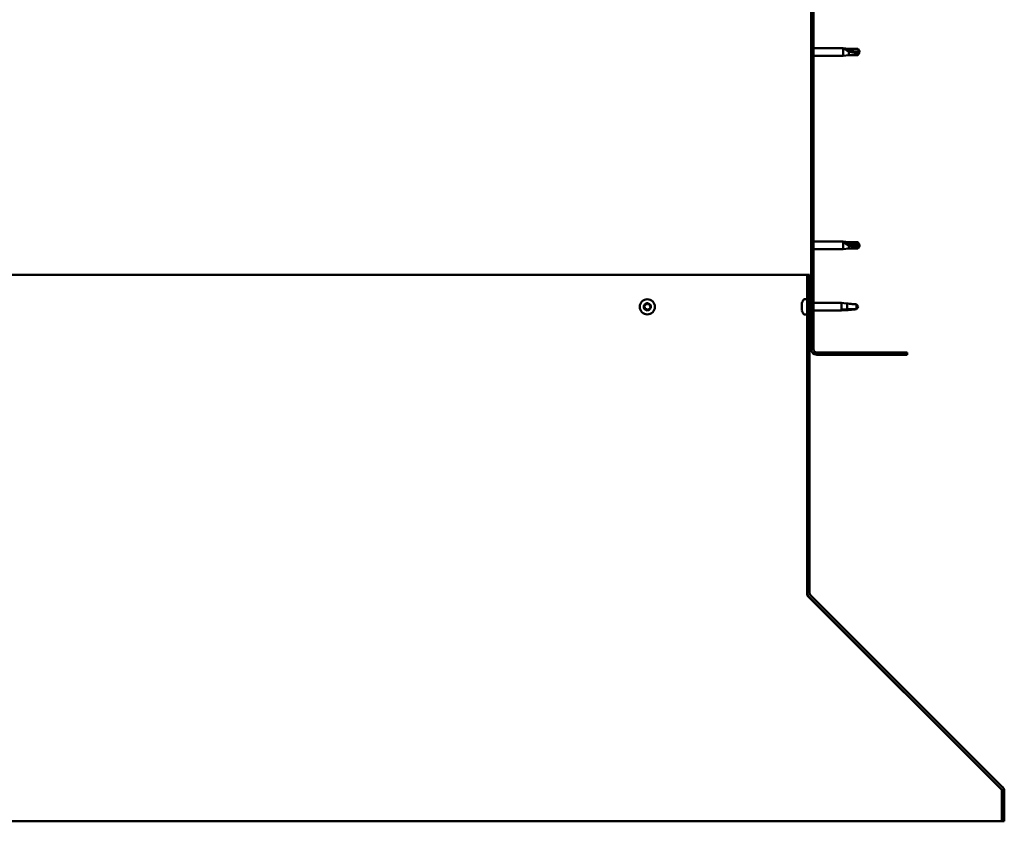
# Model space of a CAD drawing. Units: millimetres. Extents: x 1548 to 23819, y 51493 to 61557.
# Drawn here: x 21099 to 21715, y 54503 to 55005 of the extents above; entities that cross this region are included whole.
import ezdxf

# ---------------------------------------------------------------- set-up
doc = ezdxf.new("R2010")
doc.units = ezdxf.units.MM
doc.layers.add('Hatch (ISO)', color=7, linetype='Continuous', lineweight=18)
doc.layers.add('Visible (ISO)', color=7, linetype='Continuous', lineweight=50)

msp = doc.modelspace()

# ---------------------------------------------------------------- hatches: boundary and pattern name
at = {"layer": 'Hatch (ISO)'}
h = msp.add_hatch(dxfattribs=at)
h.set_pattern_fill('ANSI31', color=256, scale=127, style=0)
h.set_pattern_definition([(45, (2500.246, 52737.903), (-11.22532, 11.22532), [])])
edge = h.paths.add_edge_path()
edge.add_line((21654.59, 55273.41), (21654.59, 55291.41))
edge.add_ellipse((21651.09, 55291.41), major_axis=(3.5, 0), ratio=1, start_angle=0, end_angle=90)
edge.add_line((21651.09, 55294.91), (21639.59, 55294.91))
edge.add_line((21639.59, 55294.91), (21619.59, 55294.91))
edge.add_line((21619.59, 55294.91), (21598.09, 55294.91))
edge.add_ellipse((21598.09, 55291.41), major_axis=(0, 3.5), ratio=1, start_angle=0, end_angle=90)
edge.add_line((21594.59, 55291.41), (21594.59, 54798.41))
edge.add_ellipse((21598.09, 54798.41), major_axis=(-3.5, 0), ratio=1, start_angle=0, end_angle=90)
edge.add_line((21598.09, 54794.91), (21654.59, 54794.91))
edge.add_line((21654.59, 54794.91), (21654.59, 54796.41))
edge.add_line((21654.59, 54796.41), (21598.09, 54796.41))
edge.add_ellipse((21598.09, 54798.41), major_axis=(0, -2), ratio=1, start_angle=270, end_angle=360, ccw=False)
edge.add_line((21596.09, 54798.41), (21596.09, 55291.41))
edge.add_ellipse((21598.09, 55291.41), major_axis=(-2, 0), ratio=1, start_angle=270, end_angle=360, ccw=False)
edge.add_line((21598.09, 55293.41), (21651.09, 55293.41))
edge.add_ellipse((21651.09, 55291.41), major_axis=(0, 2), ratio=1, start_angle=270, end_angle=360, ccw=False)
edge.add_line((21653.09, 55291.41), (21653.09, 55273.41))
edge.add_line((21653.09, 55273.41), (21654.59, 55273.41))
h = msp.add_hatch(dxfattribs=at)
h.set_pattern_fill('ANSI31', color=256, scale=127, angle=90, style=0)
h.set_pattern_definition([(135, (2500.246, 52737.903), (-11.22532, -11.22532), [])])
edge = h.paths.add_edge_path()
edge.add_line((21593.59, 54844.91), (21592.09, 54844.91))
edge.add_line((21592.09, 54844.91), (21592.09, 54645.76))
edge.add_ellipse((21595.09, 54645.76), major_axis=(-3, 0), ratio=1, start_angle=0, end_angle=45)
edge.add_line((21592.97, 54643.64), (21713.54, 54523.07))
edge.add_ellipse((21712.48, 54522.01), major_axis=(1.06, 1.06), ratio=1, start_angle=315, end_angle=360, ccw=False)
edge.add_line((21713.98, 54522.01), (21713.98, 54502.86))
edge.add_line((21713.98, 54502.86), (21715.48, 54502.86))
edge.add_line((21715.48, 54502.86), (21715.48, 54522.01))
edge.add_ellipse((21712.48, 54522.01), major_axis=(3, 0), ratio=1, start_angle=0, end_angle=45)
edge.add_line((21714.6, 54524.13), (21594.03, 54644.7))
edge.add_ellipse((21595.09, 54645.76), major_axis=(-1.06, -1.06), ratio=1, start_angle=315, end_angle=360, ccw=False)
edge.add_line((21593.59, 54645.76), (21593.59, 54844.91))

# ---------------------------------------------------------------- linework, layer by layer
at = {"layer": 'Visible (ISO)'}
for p, q in [((21594.59, 55291.41), (21594.59, 54798.41)), ((21596.09, 54798.41), (21596.09, 55291.41)), ((21596.09, 54986.81), (21614.59, 54986.81)), ((21614.59, 54982.01), (21614.59, 54986.81)), ((21618.16, 54986.46), (21614.59, 54986.81)), ((21615.52, 54986.52), (21618.16, 54986.28)), ((21618.16, 54986.28), (21618.16, 54986.46)), ((21618.16, 54986.46), (21623.91, 54986.46)), ((21618.16, 54986.28), (21623.91, 54986.28)), ((21623.91, 54986.28), (21623.91, 54986.46)), ((21625.09, 54984.41), (21623.91, 54986.46)), ((21623.91, 54986.28), (21625.09, 54984.41)), ((21596.09, 54982.01), (21614.59, 54982.01)), ((21618.16, 54982.36), (21614.59, 54982.01)), ((21618.16, 54982.36), (21618.16, 54984.87)), ((21618.16, 54982.36), (21623.91, 54982.36)), ((21625.09, 54984.41), (21623.91, 54982.36)), ((21623.91, 54982.36), (21623.91, 54983.69)), ((21596.09, 54865.81), (21614.59, 54865.81)), ((21614.59, 54861.01), (21614.59, 54865.81)), ((21618.16, 54865.46), (21614.59, 54865.81)), ((21615.52, 54865.19), (21618.16, 54864.99)), ((21618.16, 54864.99), (21618.16, 54865.46)), ((21618.16, 54865.46), (21623.91, 54865.46)), ((21618.16, 54864.99), (21623.91, 54864.99)), ((21618.16, 54861.36), (21618.16, 54863.33)), ((21623.91, 54864.99), (21623.91, 54865.46)), ((21625.09, 54863.41), (21623.91, 54865.46)), ((21623.91, 54864.99), (21625.09, 54863.41)), ((21625.09, 54863.41), (21623.91, 54861.36)), ((21596.09, 54861.01), (21614.59, 54861.01)), ((21618.16, 54861.36), (21614.59, 54861.01)), ((21618.16, 54861.36), (21623.91, 54861.36)), ((21623.91, 54861.36), (21623.91, 54862.21)), ((21592.09, 54844.91), (20840.93, 54844.91)), ((21593.59, 54844.91), (21592.09, 54844.91)), ((21592.09, 54844.91), (21592.09, 54645.76)), ((21593.59, 54645.76), (21593.59, 54844.91)), ((21588.85, 54827.09), (21588.85, 54827.12)), ((21588.85, 54827.09), (21588.85, 54826.98)), ((21588.85, 54825.69), (21588.85, 54826.98)), ((21588.85, 54825.28), (21588.85, 54825.69)), ((21590.21, 54829.66), (21592.09, 54829.66)), ((21593.59, 54827.31), (21594.59, 54827.31)), ((21596.09, 54827.31), (21613.59, 54827.31)), ((21613.59, 54822.51), (21613.59, 54827.31)), ((21616.45, 54827.03), (21613.59, 54827.31)), ((21617.16, 54823.46), (21617.16, 54826.95)), ((21622.91, 54823.46), (21622.91, 54826.46)), ((21588.85, 54823.51), (21588.85, 54825.28)), ((21588.85, 54823.38), (21588.85, 54823.51)), ((21588.85, 54823.26), (21588.85, 54823.38)), ((21588.85, 54823.38), (21588.87, 54823.38)), ((21588.85, 54823.26), (21588.85, 54823.21)), ((21588.85, 54822.71), (21588.85, 54823.21)), ((21590.21, 54820.16), (21592.09, 54820.16)), ((21593.59, 54822.51), (21594.59, 54822.51)), ((21596.09, 54822.51), (21613.59, 54822.51)), ((21616.45, 54822.79), (21613.59, 54822.51)), ((21614.52, 54823.28), (21617.16, 54823.46)), ((21617.16, 54823.46), (21622.91, 54823.46)), ((21622.91, 54823.46), (21624.09, 54824.91)), ((21654.59, 54796.41), (21598.09, 54796.41)), ((21598.09, 54794.91), (21654.59, 54794.91)), ((21654.59, 54794.91), (21654.59, 54796.41)), ((21592.09, 54645.76), (21592.09, 54644.61)), ((21592.69, 54643.96), (21592.69, 54643.64)), ((21713.42, 54523.07), (21592.69, 54643.64)), ((21592.97, 54643.64), (21713.54, 54523.07)), ((21714.6, 54524.13), (21594.03, 54644.7)), ((21713.42, 54523.07), (21713.42, 54523.19)), ((21713.98, 54522.01), (21713.98, 54502.86)), ((21715.48, 54502.86), (21715.48, 54522.01)), ((20685.55, 54502.86), (21713.98, 54502.86)), ((21713.98, 54502.86), (21715.48, 54502.86))]:
    msp.add_line(p, q, dxfattribs=at)
msp.add_circle((21492.09, 54824.91), 4.75, dxfattribs=at)
for centre, radius, start, end in [((21492.09, 54824.91), 2.21, 110.57436, 159.42564), ((21490.35, 54825.38), 0.45, 88.34176, 136.56132), ((21490.39, 54826.62), 0.787, 268.34176, 1.65824), ((21491.63, 54826.65), 0.45, 133.43867, 181.65824), ((21492.09, 54824.91), 2.21, 50.57436, 99.42564), ((21491.63, 54826.65), 0.45, 28.34176, 76.56132), ((21492.72, 54827.24), 0.787, 208.34176, 301.65824), ((21493.37, 54826.19), 0.45, 73.43867, 121.65824), ((21494.42, 54825.54), 0.787, 148.34176, 241.65824), ((21493.37, 54826.19), 0.45, 328.34176, 16.56132), ((21492.09, 54824.91), 2.21, 350.57436, 39.42564), ((21596.54, 54824.91), 8, 144.31467, 163.99232), ((21590.21, 54829.46), 0.2, 90, 144.31467), ((21492.09, 54824.91), 2.21, 170.57436, 219.42564), ((21490.35, 54825.38), 0.45, 193.43867, 241.65824), ((21489.77, 54824.29), 0.787, 328.34176, 61.65824), ((21490.82, 54823.64), 0.45, 148.34176, 196.56132), ((21490.82, 54823.64), 0.45, 253.43867, 301.65824), ((21492.09, 54824.91), 2.21, 230.57436, 279.42564), ((21491.47, 54822.59), 0.787, 28.34176, 121.65824), ((21492.56, 54823.18), 0.45, 208.34176, 256.56132), ((21492.09, 54824.91), 2.21, 290.57436, 339.42564), ((21492.56, 54823.18), 0.45, 313.43867, 1.65824), ((21493.8, 54823.21), 0.787, 88.34176, 181.65824), ((21493.83, 54824.45), 0.45, 268.34176, 316.56132), ((21493.83, 54824.45), 0.45, 13.43867, 61.65824), ((21596.54, 54824.91), 8, 196.00768, 215.68533), ((21590.21, 54820.36), 0.2, 215.68533, 270), ((21598.09, 54798.41), 3.5, 180, 270), ((21598.09, 54798.41), 2, 180, 270), ((21595.09, 54645.76), 3, 180, 225), ((21595.09, 54645.76), 1.5, 180, 225), ((21712.48, 54522.01), 3, 0, 45), ((21712.48, 54522.01), 1.5, 0, 45)]:
    msp.add_arc(centre, radius, start, end, dxfattribs=at)
for centre, major_axis, ratio, start_param, end_param in [((21625.09, 55003.54), (21, 0), 0.910766, 4.239024, 4.712389), ((21625.09, 54879.59), (-21, 0), 0.770487, 1.097432, 1.570796)]:
    msp.add_ellipse(centre, major_axis=major_axis, ratio=ratio, start_param=start_param, end_param=end_param, dxfattribs=at)
for points, knots in [([(21618.16, 54984.87), (21617.91, 54984.97), (21617.65, 54985.07), (21617.07, 54985.33), (21616.75, 54985.49), (21616.18, 54985.83), (21615.88, 54986.04), (21615.65, 54986.27), (21615.6, 54986.33), (21615.54, 54986.43), (21615.52, 54986.48), (21615.52, 54986.52)], [0.9722954, 0.9722954, 0.9722954, 0.9722954, 1.054543, 1.054543, 1.1645704, 1.1645704, 1.2620554, 1.2620554, 1.289972, 1.289972, 1.3178886, 1.3178886, 1.3178886, 1.3178886]), ([(21623.91, 54983.69), (21623.58, 54983.71), (21623.24, 54983.73), (21622.16, 54983.84), (21621.41, 54983.96), (21619.96, 54984.27), (21619.25, 54984.47), (21618.44, 54984.76), (21618.3, 54984.82), (21618.16, 54984.87)], [1.0296095, 1.0296095, 1.0296095, 1.0296095, 1.1266468, 1.1266468, 1.3399415, 1.3399415, 1.5532361, 1.5532361, 1.5988171, 1.5988171, 1.5988171, 1.5988171]), ([(21618.16, 54863.33), (21617.91, 54863.42), (21617.65, 54863.52), (21617.07, 54863.78), (21616.75, 54863.95), (21616.18, 54864.32), (21615.88, 54864.56), (21615.65, 54864.85), (21615.6, 54864.92), (21615.54, 54865.06), (21615.52, 54865.13), (21615.52, 54865.19)], [0.9725494, 0.9725494, 0.9725494, 0.9725494, 1.0547969, 1.0547969, 1.1648244, 1.1648244, 1.2623094, 1.2623094, 1.290226, 1.290226, 1.3181426, 1.3181426, 1.3181426, 1.3181426]), ([(21623.91, 54862.21), (21623.58, 54862.23), (21623.24, 54862.25), (21622.16, 54862.34), (21621.41, 54862.45), (21619.96, 54862.74), (21619.25, 54862.93), (21618.44, 54863.22), (21618.3, 54863.28), (21618.16, 54863.33)], [1.0298299, 1.0298299, 1.0298299, 1.0298299, 1.1268672, 1.1268672, 1.3401618, 1.3401618, 1.5534565, 1.5534565, 1.5990374, 1.5990374, 1.5990374, 1.5990374]), ([(21489.92, 54825.28), (21489.91, 54825.32), (21489.9, 54825.38), (21489.91, 54825.49), (21489.93, 54825.54), (21489.98, 54825.63), (21490, 54825.66), (21490.03, 54825.69)], [0.17438702, 0.17438702, 0.17438702, 0.17438702, 0.18896797, 0.18896797, 0.20586323, 0.20586323, 0.21737852, 0.21737852, 0.21737852, 0.21737852]), ([(21491.32, 54826.98), (21491.35, 54827.01), (21491.4, 54827.04), (21491.5, 54827.09), (21491.56, 54827.1), (21491.65, 54827.1), (21491.69, 54827.1), (21491.73, 54827.09)], [0.17438702, 0.17438702, 0.17438702, 0.17438702, 0.18896797, 0.18896797, 0.20586323, 0.20586323, 0.21737852, 0.21737852, 0.21737852, 0.21737852]), ([(21493.49, 54826.62), (21493.54, 54826.6), (21493.59, 54826.58), (21493.68, 54826.52), (21493.72, 54826.47), (21493.77, 54826.39), (21493.79, 54826.35), (21493.8, 54826.32)], [0.17438702, 0.17438702, 0.17438702, 0.17438702, 0.18896797, 0.18896797, 0.20586323, 0.20586323, 0.21737852, 0.21737852, 0.21737852, 0.21737852]), ([(21588.85, 54827.09), (21588.86, 54827.1), (21588.86, 54827.11), (21588.87, 54827.09), (21588.87, 54827.08), (21588.86, 54827.03), (21588.86, 54827.01), (21588.85, 54826.98)], [0.17438702, 0.17438702, 0.17438702, 0.17438702, 0.18896797, 0.18896797, 0.20586323, 0.20586323, 0.21737852, 0.21737852, 0.21737852, 0.21737852]), ([(21588.85, 54825.69), (21588.86, 54825.65), (21588.86, 54825.61), (21588.87, 54825.51), (21588.87, 54825.45), (21588.86, 54825.35), (21588.86, 54825.31), (21588.85, 54825.28)], [0.17438702, 0.17438702, 0.17438702, 0.17438702, 0.18896797, 0.18896797, 0.20586323, 0.20586323, 0.21737852, 0.21737852, 0.21737852, 0.21737852]), ([(21622.91, 54826.46), (21622.58, 54826.47), (21622.24, 54826.49), (21621.16, 54826.56), (21620.41, 54826.63), (21618.96, 54826.78), (21618.25, 54826.87), (21617.44, 54826.93), (21617.3, 54826.94), (21617.16, 54826.95)], [1.0296095, 1.0296095, 1.0296095, 1.0296095, 1.1266468, 1.1266468, 1.3399415, 1.3399415, 1.5532361, 1.5532361, 1.5988171, 1.5988171, 1.5988171, 1.5988171]), ([(21490.69, 54823.21), (21490.65, 54823.22), (21490.6, 54823.25), (21490.51, 54823.31), (21490.47, 54823.36), (21490.42, 54823.44), (21490.4, 54823.47), (21490.39, 54823.51)], [0.17438702, 0.17438702, 0.17438702, 0.17438702, 0.18896797, 0.18896797, 0.20586323, 0.20586323, 0.21737852, 0.21737852, 0.21737852, 0.21737852]), ([(21492.87, 54822.85), (21492.83, 54822.82), (21492.79, 54822.79), (21492.69, 54822.74), (21492.63, 54822.73), (21492.53, 54822.72), (21492.49, 54822.73), (21492.45, 54822.74)], [0.17438702, 0.17438702, 0.17438702, 0.17438702, 0.18896797, 0.18896797, 0.20586323, 0.20586323, 0.21737851, 0.21737851, 0.21737851, 0.21737851]), ([(21494.27, 54824.55), (21494.28, 54824.51), (21494.29, 54824.45), (21494.27, 54824.34), (21494.25, 54824.28), (21494.21, 54824.2), (21494.19, 54824.17), (21494.16, 54824.14)], [0.17438702, 0.17438702, 0.17438702, 0.17438702, 0.18896797, 0.18896797, 0.20586323, 0.20586323, 0.21737851, 0.21737851, 0.21737851, 0.21737851]), ([(21588.85, 54823.51), (21588.86, 54823.47), (21588.86, 54823.42), (21588.87, 54823.33), (21588.87, 54823.29), (21588.86, 54823.24), (21588.86, 54823.22), (21588.85, 54823.21)], [0.17438702, 0.17438702, 0.17438702, 0.17438702, 0.18896797, 0.18896797, 0.20586323, 0.20586323, 0.21737852, 0.21737852, 0.21737852, 0.21737852]), ([(21617.16, 54822.88), (21616.91, 54822.85), (21616.65, 54822.81), (21616.07, 54822.76), (21615.75, 54822.74), (21615.18, 54822.78), (21614.88, 54822.83), (21614.65, 54822.99), (21614.6, 54823.04), (21614.54, 54823.15), (21614.52, 54823.22), (21614.52, 54823.28)], [0.9725494, 0.9725494, 0.9725494, 0.9725494, 1.0547969, 1.0547969, 1.1648244, 1.1648244, 1.2623094, 1.2623094, 1.290226, 1.290226, 1.3181426, 1.3181426, 1.3181426, 1.3181426]), ([(21622.91, 54823.37), (21622.58, 54823.36), (21622.24, 54823.34), (21621.16, 54823.27), (21620.41, 54823.2), (21618.96, 54823.05), (21618.25, 54822.96), (21617.44, 54822.9), (21617.3, 54822.89), (21617.16, 54822.88)], [1.0298299, 1.0298299, 1.0298299, 1.0298299, 1.1268672, 1.1268672, 1.3401618, 1.3401618, 1.5534565, 1.5534565, 1.5990374, 1.5990374, 1.5990374, 1.5990374]), ([(21592.69, 54643.64), (21592.59, 54643.78), (21592.49, 54643.93), (21592.29, 54644.26), (21592.19, 54644.43), (21592.09, 54644.61)], [0, 0, 0, 0, 0.0661706, 0.0661706, 0.1323412, 0.1323412, 0.1323412, 0.1323412]), ([(21713.73, 54522.84), (21713.73, 54522.84), (21713.73, 54522.84), (21713.62, 54522.93), (21713.52, 54523), (21713.42, 54523.07)], [0.04046829, 0.04046829, 0.04046829, 0.04046829, 0.0420955, 0.0420955, 0.084191, 0.084191, 0.084191, 0.084191])]:
    msp.add_open_spline(points, degree=3, knots=knots, dxfattribs=at)
for points in [[(21625.09, 54984.41), (21624.71, 54984.14), (21624.31, 54983.89), (21623.91, 54983.69)], [(21625.09, 54863.41), (21624.71, 54862.99), (21624.31, 54862.59), (21623.91, 54862.21)], [(21617.16, 54826.95), (21616.92, 54826.98), (21616.68, 54827.01), (21616.45, 54827.03)], [(21624.09, 54824.91), (21623.71, 54825.38), (21623.31, 54825.9), (21622.91, 54826.46)], [(21624.09, 54824.91), (21623.71, 54824.44), (21623.31, 54823.93), (21622.91, 54823.37)], [(21592.09, 54645.19), (21592.12, 54645.17), (21592.14, 54645.15), (21592.16, 54645.13)]]:
    msp.add_open_spline(points, degree=3, dxfattribs=at)

doc.saveas('drawing.dxf')
